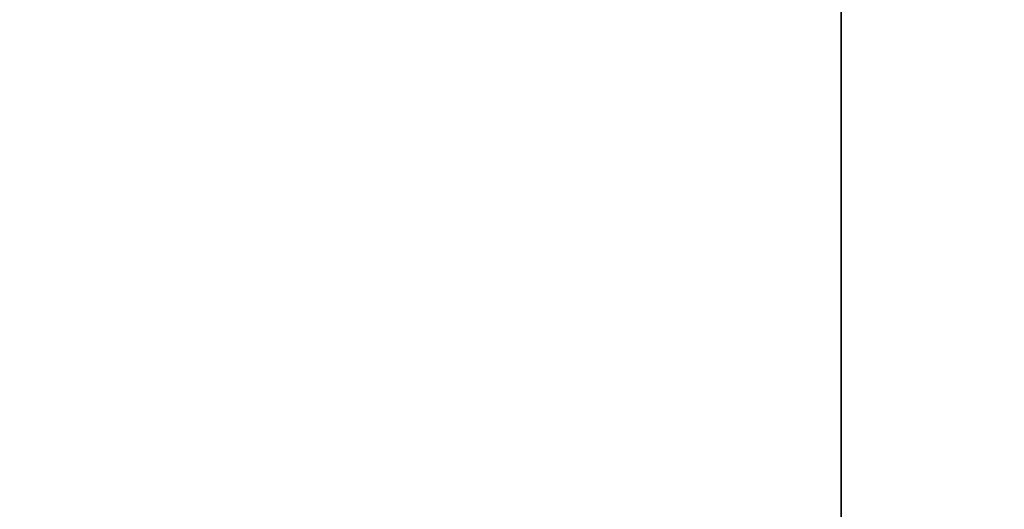
# Model space of a CAD drawing. Units: inches. Extents: x -19.2 to 29.6, y -24.2 to 24.2.
# Drawn here: x 17.4 to 18.1, y 1 to 1.4 of the extents above; entities that cross this region are included whole.
import ezdxf

# ---------------------------------------------------------------- set-up
doc = ezdxf.new("R2010")
doc.units = ezdxf.units.IN
doc.header["$MEASUREMENT"] = 0

# ---------------------------------------------------------------- blocks, each defined once
blk = doc.blocks.new('Maxi Line Spacer System for Curved Gondola - 10 Degrees')
for points in [[(18, 23.47035, 5.375), (18, 1.44033, 5.375), (25.71865, 1.03693, 5.375), (29.56767, 22.86579, 5.375)], [(18, 23.47035, 4.375), (29.56767, 22.86579, 4.375), (25.71865, 1.03693, 4.375), (18, 1.44033, 4.375)], [(18, 23.47035, 23.375), (18, 1.44033, 23.375), (25.71865, 1.03693, 23.375), (29.56767, 22.86579, 23.375)], [(18, 23.47035, 22.375), (29.56767, 22.86579, 22.375), (25.71865, 1.03693, 22.375), (18, 1.44033, 22.375)], [(18, 23.47035, 41.375), (18, 1.44033, 41.375), (25.71865, 1.03693, 41.375), (29.56767, 22.86579, 41.375)], [(18, 23.47035, 40.375), (29.56767, 22.86579, 40.375), (25.71865, 1.03693, 40.375), (18, 1.44033, 40.375)], [(18, 23.47035, 59.375), (18, 1.44033, 59.375), (25.71865, 1.03693, 59.375), (29.56767, 22.86579, 59.375)], [(18, 23.47035, 58.375), (29.56767, 22.86579, 58.375), (25.71865, 1.03693, 58.375), (18, 1.44033, 58.375)], [(18, 23.47035, 77.375), (18, 1.44033, 77.375), (25.71865, 1.03693, 77.375), (29.56767, 22.86579, 77.375)], [(18, 23.47035, 76.375), (29.56767, 22.86579, 76.375), (25.71865, 1.03693, 76.375), (18, 1.44033, 76.375)], [(25.71865, 1.03693, 5.375), (18, 1.44033, 5.375), (18, 1.44033, 4.375), (25.71865, 1.03693, 4.375)], [(25.71865, 1.03693, 23.375), (18, 1.44033, 23.375), (18, 1.44033, 22.375), (25.71865, 1.03693, 22.375)], [(25.71865, 1.03693, 41.375), (18, 1.44033, 41.375), (18, 1.44033, 40.375), (25.71865, 1.03693, 40.375)], [(25.71865, 1.03693, 59.375), (18, 1.44033, 59.375), (18, 1.44033, 58.375), (25.71865, 1.03693, 58.375)], [(25.71865, 1.03693, 77.375), (18, 1.44033, 77.375), (18, 1.44033, 76.375), (25.71865, 1.03693, 76.375)]]:
    blk.add_3dface(points)
mesh = blk.add_polyface()
corners = [(18, -1.375), (-16.75, -1.375), (-16.75, 1.375), (18, 1.375)]
mesh.append_faces([[corners[k] for k in face] for face in [(0, 1, 2, 3)]])
mesh = blk.add_polyface()
corners = [(16.75, -1.375, 96), (19.25, -1.375, 96), (19.25, 1.375, 96), (16.75, 1.375, 96)]
mesh.append_faces([[corners[k] for k in face] for face in [(0, 1, 2, 3)]])
mesh = blk.add_polyface()
corners = [(19.25, -1.375), (18, -1.375), (18, 1.375), (19.25, 1.375)]
mesh.append_faces([[corners[k] for k in face] for face in [(3, 0, 1, 2)]])

msp = doc.modelspace()

# ---------------------------------------------------------------- block references
msp.add_blockref('Maxi Line Spacer System for Curved Gondola - 10 Degrees', (0, 0))

doc.saveas('drawing.dxf')
